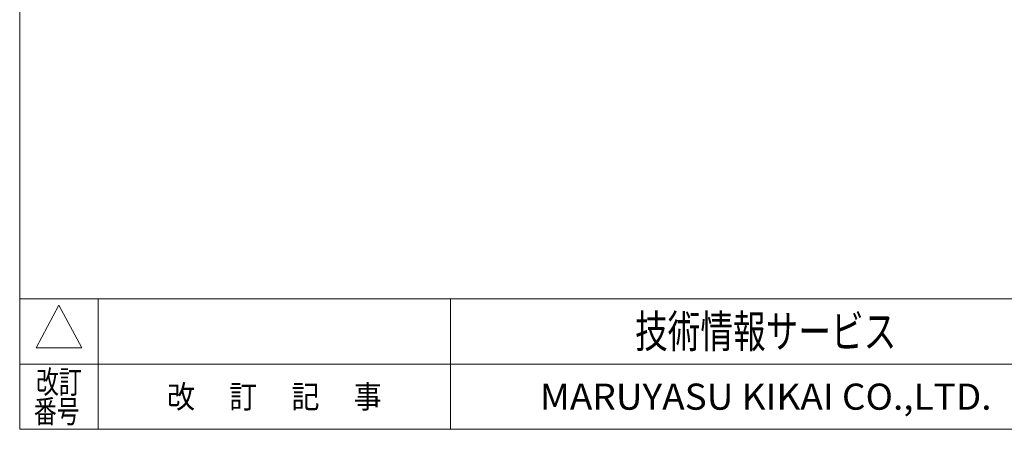
# Model space of a CAD drawing. Units: millimetres. Extents: x -3152 to 3152, y -2163 to 2162.
# Drawn here: x -3152 to -739, y -2126 to -1123 of the extents above; entities that cross this region are included whole.
import ezdxf
from ezdxf.enums import TextEntityAlignment as Align

# ---------------------------------------------------------------- set-up
doc = ezdxf.new("R2010")
doc.units = ezdxf.units.MM
doc.header["$LTSCALE"] = 4
doc.layers.add('ZUWAKU', color=7, linetype='Continuous')
doc.styles.add('dcStyle1', font='txt.shx', dxfattribs={"width": 1.2, "bigfont": 'bigfont'})

# ---------------------------------------------------------------- blocks, each defined once
blk = doc.blocks.new('DC_GROUP_W_FHB_S_040_156')
at = {"layer": 'ZUWAKU', "color": 7, "linetype": 'Continuous', "lineweight": 13}
for p, q in [((-3152, 2162), (-3152, -2126)), ((-3152, -2126), (3152, -2126))]:
    blk.add_line(p, q, dxfattribs=at)
at = {"layer": 'ZUWAKU', "color": 4, "linetype": 'Continuous', "lineweight": 13}
for p, q in [((3152, -1806), (-3152, -1806)), ((-2960, -1806), (-2960, -2126)), ((-2096, -1806), (-2096, -2126)), ((-3152, -1966), (3152, -1966))]:
    blk.add_line(p, q, dxfattribs=at)
at = {"layer": 'ZUWAKU', "color": 3, "linetype": 'Continuous', "lineweight": 13}
for p, q in [((-3056, -1822), (-3112, -1926)), ((-3000, -1926), (-3056, -1822)), ((-3112, -1926), (-3000, -1926))]:
    blk.add_line(p, q, dxfattribs=at)
at = {"layer": 'ZUWAKU', "color": 7, "style": 'dcStyle1'}
for s, height, width, p, p2 in [('技術情報サービス', 80, 1.191489, (-1644, -1926), (-1004, -1926)), ('MARUYASU KIKAI CO.,LTD.', 64, 0.899028, (-1877.5, -2078), (-770.5, -2078))]:
    blk.add_text(s, height=height, dxfattribs=dict(at, width=width)).set_placement(p, p2, align=Align.FIT)
at = {"layer": 'ZUWAKU', "color": 2, "style": 'dcStyle1'}
for s, width, p, p2 in [('改訂', 1.272727, (-3112, -2038), (-3000, -2038)), ('改\u3000 訂\u3000 記\u3000 事', 1.06129, (-2791.2, -2074), (-2264.8, -2074)), ('番号', 1.272727, (-3117.2, -2110), (-3005.2, -2110))]:
    blk.add_text(s, height=56, dxfattribs=dict(at, width=width)).set_placement(p, p2, align=Align.FIT)

msp = doc.modelspace()

# ---------------------------------------------------------------- block references
at = {"layer": 'ZUWAKU', "linetype": 'Continuous'}
msp.add_blockref('DC_GROUP_W_FHB_S_040_156', (0, 0), dxfattribs=at)

doc.saveas('drawing.dxf')
